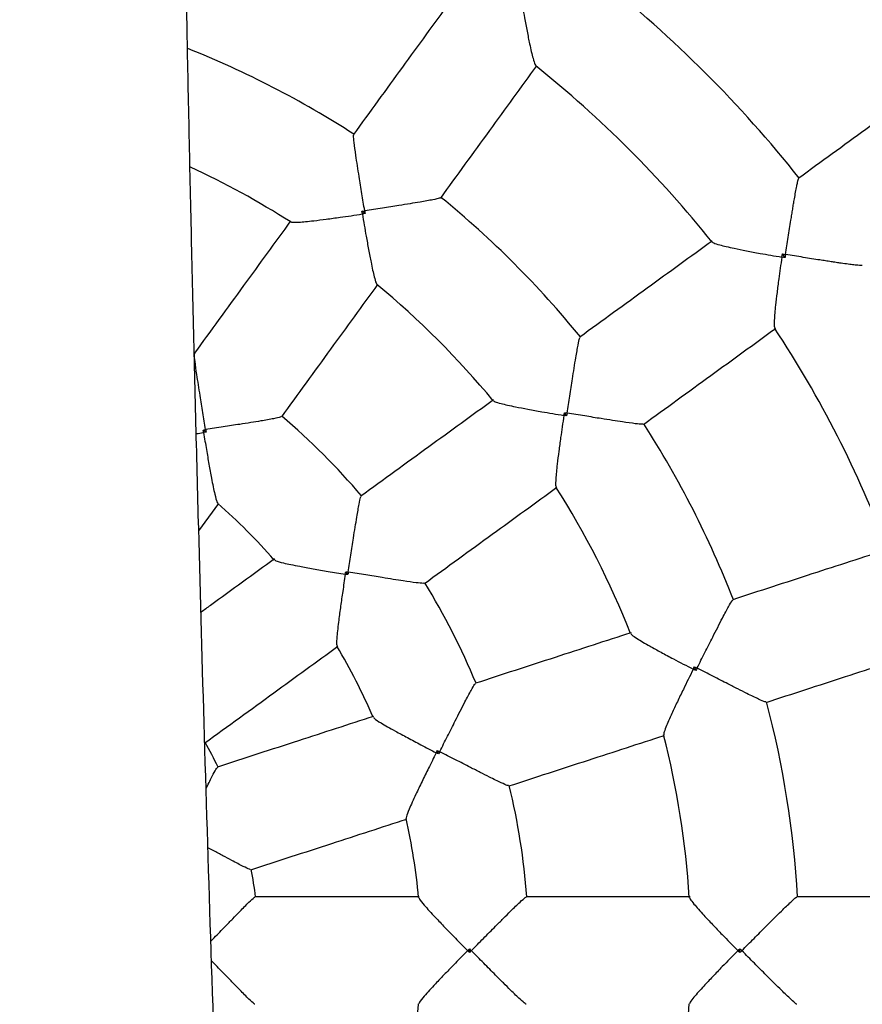
# Model space of a CAD drawing. Units: millimetres. Extents: x 1.2 to 59, y 0.8 to 40.2.
# Drawn here: x 31.9 to 32.1, y 32.7 to 32.9 of the extents above; entities that cross this region are included whole.
import ezdxf

# ---------------------------------------------------------------- set-up
doc = ezdxf.new("R2010")
doc.units = ezdxf.units.MM

msp = doc.modelspace()

# ---------------------------------------------------------------- linework, layer by layer
at = {"color": 7, "linetype": 'Continuous', "lineweight": 25}
for p, q in [((31.97126745202291, 32.8540691708438), (31.97067623941057, 32.85449871195576)), ((32.0490268893202, 32.84590376112863), (32.04853573926458, 32.84657977119488)), ((32.00858741079608, 32.81658754006651), (32.00815786969201, 32.81717875268453)), ((31.94180988569056, 32.81357590329211), (31.94126774151053, 32.81396979410071)), ((31.94045717886624, 32.79527109021289), (31.94416627023193, 32.80037621643869)), ((31.96805849255024, 32.78717904270501), (31.96766460174886, 32.78772118689024)), ((32.03249833988811, 32.76940788938408), (32.03227251676829, 32.77010290149794)), ((31.98486532262828, 32.75396287083558), (31.98465824198155, 32.75460019954729)), ((31.99058520629651, 32.71717881801712), (31.99058520630096, 32.71784894508042)), ((32.04065967096219, 32.71714849172533), (32.04065967096705, 32.71787927070682))]:
    msp.add_line(p, q, dxfattribs=at)
for radius, start, end in [(0.3800000000000032, 283.2881093037405, 80.23428087153972), (0.2600000000000003, 38.18032352138817, 51.82810550557666), (0.2300000000000021, 38.48421911347198, 51.51923585096203), (0.1799999999999989, 57.1705735225672, 68.20655578249418), (0.2100000000000003, 38.68885927154206, 51.31069604697353), (0.1599999999999974, 57.53717443792543, 65.12835533691063), (0.1799999999999973, 39.17045567130705, 50.82944922428475), (0.1599999999999992, 39.53713335546794, 50.46365851647521), (0.2099999999999969, 20.68909652527714, 33.31103580975939), (0.1300000000000025, 40.3937217254036, 49.60652150671743), (0.1800000000000027, 21.17034963279409, 32.82943035533339), (0.1600000000000004, 21.53575769842427, 32.46255089611751), (0.1099999999999974, 41.14164141364012, 48.85891289746709), (0.1299999999999978, 22.39377727073353, 31.6064701332714), (0.1099999999999986, 23.1429645127009, 30.86016033216766), (0.1799999999999981, 3.170349348472009, 14.82965333926433), (0.1599999999999979, 3.53739224851559, 14.46461680377162), (0.08000000000000017, 25.14847454941642, 28.85180187349395), (0.1300000000000008, 4.393817308155291, 13.60641853738488), (0.1099999999999992, 5.143268416569706, 12.85694557556558), (0.07999999999999945, 7.149020449656707, 10.850964043856), (0.1100000000000036, 347.1396564961088, 354.8568115040568), (0.159999999999999, 345.5368782424402, 356.4633530392941)]:
    msp.add_arc((31.87160257986312, 32.71751388233929), radius, start, end, dxfattribs=at)
for points, knots in [([(31.94810220572953, 29.56408751249726), (31.94743348496651, 29.57110422516822), (31.94592115249991, 29.58697273556585), (31.94367221672081, 29.6113454196728), (31.94137175436583, 29.63684777671515), (31.93922545790826, 29.66128884218874), (31.93722513839034, 29.68466821207386), (31.93536545698009, 29.70698583804137), (31.93358730443874, 29.72889506657361), (31.93189556987606, 29.7503217290952), (31.93029434214715, 29.77119161246964), (31.9288335605024, 29.7907764481549), (31.92750588230417, 29.80907620169016), (31.92636383317344, 29.82524691025587), (31.92538662034848, 29.83941922467374), (31.9245557430736, 29.85172392925334), (31.92380042811089, 29.86313619664321), (31.92311778354208, 29.87364925407954), (31.92250807538744, 29.88320959097907), (31.92198039863118, 29.89162262585981), (31.9215322806731, 29.89887274655063), (31.92115886109849, 29.90499104005522), (31.92084741671191, 29.91015016430772), (31.92059620423431, 29.91435012554016), (31.92038050707974, 29.91798319078274), (31.92016185248801, 29.92169101618406), (31.9198969837625, 29.92621871582235), (31.91957063814723, 29.93185586946027), (31.91919482997376, 29.93843297026598), (31.91878802132333, 29.94566023094507), (31.91836429671086, 29.95331149028355), (31.9179257759351, 29.96137017734071), (31.91738022678636, 29.97158727818162), (31.91672642544084, 29.98416241815295), (31.91596746700316, 29.99929538283301), (31.91519015946044, 30.01543433024885), (31.91439596945391, 30.03269230110899), (31.91359253031615, 30.05108156419277), (31.91278837557778, 30.07061438444207), (31.91200167250469, 30.09106531727654), (31.91125109154294, 30.11214634318347), (31.91032365355133, 30.14056519225062), (31.90931858462853, 30.1763274347433), (31.90831267845739, 30.22241809023339), (31.90758756612662, 30.27210038657534), (31.9072520847796, 30.3254690295183), (31.90738629582635, 30.37895615470034), (31.90800756545347, 30.43253259551149), (31.90913244875155, 30.48616977633034), (31.91081209138478, 30.54068358946357), (31.91281247697091, 30.5890674521046), (31.91488301708404, 30.63098716048702), (31.91680461161568, 30.66589599903936), (31.91886996764159, 30.70023670342453), (31.9210392367184, 30.73379408429149), (31.92348547546901, 30.76946049307625), (31.92621075869808, 30.80707093140225), (31.92920517181147, 30.84646089264658), (31.93221028491536, 30.88457646677268), (31.93519398666944, 30.92141798296094), (31.93812875636745, 30.95698571277165), (31.94099126610543, 30.99127987070826), (31.9435105759114, 31.02130420678641), (31.94568842237575, 31.04726764088426), (31.94753772413933, 31.06937863972243), (31.94932325301877, 31.09084286213308), (31.95104155485288, 31.11166032904828), (31.95268979129218, 31.13183105228477), (31.95427616675098, 31.1514853007501), (31.95579761659594, 31.17061304523761), (31.95730166399415, 31.18975737964494), (31.95881676032331, 31.20933119416943), (31.96038022919052, 31.22988780802378), (31.9619844085966, 31.25142731424321), (31.96362042172668, 31.27394982161967), (31.96527792287828, 31.29745545503276), (31.96694499706336, 31.32194435778456), (31.96860800739179, 31.34741669351551), (31.97025144967992, 31.37387264828462), (31.97185779581239, 31.40131243316529), (31.97340733675536, 31.42973628527094), (31.97484861732836, 31.4585569266775), (31.97616566055494, 31.48773797586598), (31.97734292458754, 31.51724310871813), (31.97837816684421, 31.54754837507512), (31.97923107346228, 31.57820832576508), (31.97994365302126, 31.61141452017085), (31.98046265674154, 31.64662128687654), (31.98075095298125, 31.68365193190498), (31.98080170417598, 31.71969171093194), (31.98064657034876, 31.7547402882994), (31.98031651407121, 31.78860339870789), (31.97984115722003, 31.82129252832131), (31.97924675920818, 31.85281921781315), (31.97855115020434, 31.88338882722894), (31.97779966761138, 31.91199275067997), (31.97701812376381, 31.93869591027483), (31.97622676749927, 31.96356313461024), (31.97540282672154, 31.98770135785215), (31.97454268848485, 32.01145473102104), (31.97363424630967, 32.03524709624946), (31.97266469421674, 32.05946332581158), (31.97163214702002, 32.08417780147754), (31.97033437456256, 32.114081365789), (31.96873445332035, 32.14940119702349), (31.96679901239136, 32.19036472450851), (31.96474172576746, 32.23250759715992), (31.96257730519423, 32.27582933989572), (31.9603241006454, 32.32032941989644), (31.95817611435404, 32.36262821679059), (31.95616305009213, 32.40257432512044), (31.95430369570985, 32.44001637481313), (31.95245318826629, 32.47817033519564), (31.95064930861549, 32.51664988955628), (31.94893485603637, 32.55490357827284), (31.9472462148378, 32.59479404005933), (31.94561327577915, 32.63602030376446), (31.9440577171665, 32.67844651518888), (31.94267119197562, 32.71953680936969), (31.94144495940655, 32.75929191218189), (31.94052057928767, 32.79234187343536), (31.93983490628163, 32.81899272854333), (31.93933867401531, 32.8395505479168), (31.93888437720557, 32.85968839205475), (31.93847045377385, 32.87940634395913), (31.93809532666873, 32.8987044439868), (31.93775854310274, 32.91751920412526), (31.93748009287515, 32.93451061153038), (31.93725653106139, 32.94935710694597), (31.93708275161106, 32.96179794394825), (31.93693918864854, 32.97284845794187), (31.93682202128264, 32.98250866147971), (31.93672790150049, 32.99077857353499), (31.93665605476297, 32.99746307104758), (31.93660268931892, 33.00266674425074), (31.9365648386344, 33.00649413974062), (31.93654095379301, 33.00897879552821), (31.93652430187535, 33.01073904833133), (31.93650816190605, 33.01246467932398), (31.93648389105628, 33.01511103434702), (31.93645149185091, 33.01874894757761), (31.93641278134382, 33.02327291223819), (31.93635949792479, 33.02982106520243), (31.9362955563506, 33.03834313187436), (31.93622541161843, 33.04889441888698), (31.93616021191403, 33.06028667653438), (31.93610235392879, 33.07251992281198), (31.93605439069539, 33.08559418268246), (31.93601930553327, 33.09939772355051), (31.93599997311325, 33.11355686077248), (31.93599638983607, 33.1326162799063), (31.93603280955659, 33.15594986679595), (31.93613634461902, 33.18319395802713), (31.93628151804686, 33.20788862986836), (31.9364521391267, 33.2301589125351), (31.93663544989367, 33.25012977480512), (31.93683657793451, 33.26913547356255), (31.93705343952501, 33.28739204022156), (31.93728587864855, 33.30514581098019), (31.93753470824715, 33.32261160988968), (31.93779875391786, 33.33981962177862), (31.9380313483573, 33.35401475190265), (31.93822397612588, 33.3652608003225), (31.93837120946056, 33.37362175415557), (31.93852117017458, 33.38191752194014), (31.93867368277149, 33.39014810489966), (31.93882857478527, 33.39831346923561), (31.93898200520526, 33.40622425600161), (31.93912305883408, 33.41335077420125), (31.93924450734427, 33.41938571859448), (31.93934287348512, 33.42421119110993), (31.93942191932533, 33.42804954951887), (31.93948337527137, 33.43101086077574), (31.93953764895612, 33.43361116815898), (31.93960039352827, 33.4366007375144), (31.939682792778, 33.440497709169), (31.9397877583656, 33.4454146521667), (31.93991329076735, 33.45122970311182), (31.94005928614386, 33.45790788191728), (31.94022178990746, 33.46523930046131), (31.94047947046228, 33.47670125150615), (31.94084072178481, 33.49239443035998), (31.94130189954, 33.51181695855779), (31.94178176923042, 33.53148188632952), (31.94227755236736, 33.55131534894472), (31.94280664452976, 33.57202167262684), (31.94337393328275, 33.59375674563489), (31.94398124689507, 33.61653268735925), (31.94463042483381, 33.64036160930042), (31.94531425649206, 33.66492965170115), (31.94602312739257, 33.68986254279982), (31.94674642220579, 33.71478551415469), (31.9474778777854, 33.73949382072695), (31.94840750281224, 33.77029532083625), (31.94954563011865, 33.80703291559315), (31.95090671302919, 33.8495480635211), (31.95228989986765, 33.89137533987665), (31.95369501421015, 33.93251418008141), (31.95512216280761, 33.97296413038787), (31.95657762035996, 34.01289107722803), (31.95823518338291, 34.05687806806), (31.96014162534603, 34.105507718727), (31.96234753171676, 34.15919239060463), (31.96417586030623, 34.20155297400672), (31.9655484206852, 34.23228326412255), (31.96640244667698, 34.25107377751601), (31.96727718489555, 34.26998388348532), (31.96817326183215, 34.28901352804596), (31.9690913142181, 34.30816265905047), (31.97002589477756, 34.32730642584351), (31.97091778773938, 34.34524826916388), (31.97174357543897, 34.36159067112917), (31.97248516544757, 34.37605986442664), (31.97318074834292, 34.38945376955797), (31.97382831099348, 34.40177245485037), (31.97442596501903, 34.41301599809545), (31.97497195613509, 34.42318447300749), (31.97546467322933, 34.4322779505403), (31.97581991962844, 34.43878176596618), (31.97605231880812, 34.44301572239831), (31.97617794953542, 34.44529949664082), (31.97629744769296, 34.44746725882432), (31.97641158734739, 34.44953372206561), (31.97653268641859, 34.45172204411035), (31.9766892573362, 34.45454538362955), (31.97690243774855, 34.45837786066934), (31.97718213590701, 34.46338512332245), (31.97752226682782, 34.46944286373497), (31.97792717896141, 34.47661017751895), (31.97839897233932, 34.48490143354079), (31.97893998457223, 34.49433098548106), (31.97954937594479, 34.50485402974323), (31.9802289079501, 34.51647046856225), (31.98098123488869, 34.52918012796901), (31.98167952412645, 34.54086113650762), (31.98213223014898, 34.54830513634871), (31.98230515426339, 34.55114858665897)], [0, 0, 0, 0, 0.004235547155800151, 0.009578819489011138, 0.01470730469726207, 0.0196211260916613, 0.02432041037099364, 0.0288052856145747, 0.03307587944072852, 0.03752618716920878, 0.04171752859226744, 0.0456500595127788, 0.04932392804730609, 0.05273927370648399, 0.05538800663161828, 0.05785737050496059, 0.06014743081100358, 0.06225824837679615, 0.06418578733349997, 0.06590201784864097, 0.06732181035123776, 0.06854911079459672, 0.06958395385160909, 0.07042636856667189, 0.0710763784485092, 0.07177002900019781, 0.07265737711533025, 0.07380070209415623, 0.07516179511664375, 0.0766145125103878, 0.07814887817047278, 0.0797648746520221, 0.08146248361718057, 0.08429499885633662, 0.08732892163568072, 0.09056417066738898, 0.0940006621600991, 0.09770631142297999, 0.1016204094282068, 0.1057428679948262, 0.109998734905482, 0.1142897997978596, 0.1228199237490626, 0.1314843807924412, 0.1419746764023961, 0.1526562335995359, 0.1635298073668299, 0.174089164787792, 0.1848254806607722, 0.1957401145972045, 0.2068346864735311, 0.2139011671723841, 0.2209423107371553, 0.2278290649650586, 0.2345606311373695, 0.2411367945021929, 0.2492988498483244, 0.2572071616577598, 0.2648612123499245, 0.2722605172952133, 0.2794046435981844, 0.2862932221151737, 0.2929259540899073, 0.2974969995028456, 0.3019379045616423, 0.3062486281328489, 0.3104291465104461, 0.3144794525355077, 0.3183995546191078, 0.3222679348698065, 0.3260001188288075, 0.3299292422285602, 0.3340552370861063, 0.3383780187216066, 0.3428974871237278, 0.3476135290168366, 0.3525260208621222, 0.3576348330477375, 0.3629398355510593, 0.3684409053885533, 0.3741379362049604, 0.3800308503932157, 0.3857664096038963, 0.3916760968096595, 0.3977599999174765, 0.4039727970748194, 0.4100924598084289, 0.4177039246744972, 0.4251173945859709, 0.4323331993053378, 0.4393515345658006, 0.4461724915413666, 0.4526795346134113, 0.4589961525534734, 0.4651222622144307, 0.4710577547031124, 0.4761961248969645, 0.4811823442815348, 0.4860163194345587, 0.4907185755664226, 0.4954760009490225, 0.5003333549220775, 0.5052906008694784, 0.5103476928303768, 0.5183272556201288, 0.5265430290521793, 0.5349947178078703, 0.5436819825196433, 0.552604449810993, 0.5617617275982812, 0.5691212079990587, 0.5766252320448852, 0.584273647752094, 0.5920579165714089, 0.5997544561075637, 0.607264132513103, 0.6160297176766433, 0.6245275964565835, 0.6327583501933742, 0.6407224455271953, 0.6484202579228983, 0.6526239217919628, 0.6567438559196144, 0.6607801014017836, 0.6647326954061303, 0.6686016718208627, 0.6723870618567829, 0.6760506104839255, 0.6788245568496001, 0.6813197458748472, 0.6835361642547475, 0.6854738002727395, 0.6871326438776364, 0.6885126867670752, 0.6894964954569118, 0.6902643930628068, 0.690816378999511, 0.690992183305844, 0.6913243533420054, 0.6918555769119167, 0.6925858566422337, 0.6935151960767787, 0.6945800440230565, 0.69652941281132, 0.6986476738120767, 0.7009348342970518, 0.7033909014356111, 0.7060158821189026, 0.7088097827604085, 0.7117053010147544, 0.7145445994447819, 0.7202900407892959, 0.7257598448183038, 0.7309539677353866, 0.7351631503457118, 0.7391720453170687, 0.7429806405516486, 0.7466078315262396, 0.7501648118240302, 0.7536697458344317, 0.7571226318827248, 0.7605234695327485, 0.7622139383693788, 0.7638912463766816, 0.7655553938516559, 0.7672063811685728, 0.7688442087783677, 0.7704688605324378, 0.7719664020598254, 0.7731321409347085, 0.7740998751070709, 0.7748696068390544, 0.7754413382890023, 0.7758813387443921, 0.7764336558893125, 0.7772392102074007, 0.7782247108273523, 0.7793901589580386, 0.7807355555065414, 0.7822398381449774, 0.7837978679828076, 0.7876260521831095, 0.7916729036690955, 0.7954709891954699, 0.79944348300697, 0.8035904339676039, 0.8079118956101004, 0.812501497459893, 0.8172729255774862, 0.82222624419424, 0.8272593105876977, 0.832249517963827, 0.837196656553446, 0.842100763936501, 0.8507511702873022, 0.8592646608303519, 0.8676414069286825, 0.8758815649882865, 0.8839852780290679, 0.8919526770050829, 0.8998839779693817, 0.9104350122983452, 0.921201783085286, 0.9321845081013723, 0.9359314109831489, 0.9397028256012884, 0.943498756331404, 0.9473192067965799, 0.9511641798399547, 0.9550336774961702, 0.9588525301980703, 0.9619748892626083, 0.9648814741763092, 0.9675722534049755, 0.9700471990265825, 0.9723062864587084, 0.9743494942000537, 0.9761768035890078, 0.9777881985822192, 0.9782704733775276, 0.9787294417182422, 0.9791651032011881, 0.9795774574482962, 0.979975372668249, 0.9804845351970106, 0.9812797746407346, 0.9822861710681601, 0.9835037317470664, 0.9849324652154359, 0.9866080477813621, 0.9885035317369965, 0.9906189291784302, 0.9929542527579146, 0.9955095153974969, 0.9982847299692668, 0.9999999999999999, 0.9999999999999999, 0.9999999999999999, 0.9999999999999999]), ([(32.0000860732391, 32.89435623723015), (32.00008716047911, 32.89434969361914), (32.00031374811231, 32.89298596407356), (32.00070177928087, 32.89074970912292), (32.00125277376592, 32.88780090800929), (32.00167568673011, 32.88570406492911), (32.00204693517597, 32.88402959576365), (32.00238257154815, 32.88269645487887), (32.00269143527449, 32.88167970741551), (32.0028433580377, 32.88153005718401), (32.00290654945996, 32.88146781100859)], [0, 0, 0, 0, 0.001125725429441979, 0.2346082347646392, 0.3876563874827068, 0.5445848958507222, 0.6528003987763188, 0.7637120066213788, 0.901717332896949, 1, 1, 1, 1]), ([(31.98689082938876, 32.89320755842355), (31.98398402809395, 32.88920668973088), (31.97806806781605, 32.88106406907591), (31.97211437183983, 32.87286950968875), (31.96908601855687, 32.86870133903952)], [0, 0, 0, 0, 0.4913490216732772, 1, 1, 1, 1]), ([(31.98526635836625, 32.85694563388616), (31.98829471164922, 32.8611138045354), (31.99424840762544, 32.86930836392256), (32.00016436790334, 32.87745098457753), (32.00307116919815, 32.8814518532702)], [0, 0, 0, 0, 0.5086509783268877, 0.9999999999999999, 0.9999999999999999, 0.9999999999999999, 0.9999999999999999]), ([(32.07599377770723, 32.87837345756352), (32.07199213515209, 32.87546609410595), (32.06388111782984, 32.86957309515829), (32.05571836314078, 32.86364250681387), (32.05158277609706, 32.86063782699033)], [0, 0, 0, 0, 0.4933588964436111, 0.9999999999999999, 0.9999999999999999, 0.9999999999999999, 0.9999999999999999]), ([(31.97118662657498, 32.85457956188579), (31.97118555747929, 32.85458613673871), (31.97101391047081, 32.85564175210177), (31.97066453624818, 32.85778742329447), (31.97021107085372, 32.86059232296174), (31.96983651591198, 32.86296058062868), (31.96949585198102, 32.86518857647425), (31.96921967031268, 32.86718176856202), (31.96908084337744, 32.86852065575169), (31.96913434255904, 32.86861447629741), (31.96915538385181, 32.8686513760314)], [0, 0, 0, 0, 0.001068579601954278, 0.1715641487798699, 0.34705822947051, 0.4637487938206831, 0.5831299531518701, 0.7617337417750194, 0.9062895927361793, 1, 1, 1, 1]), ([(32.04911911064649, 32.84648718957538), (32.04912012436613, 32.8464937732131), (32.04920208601839, 32.84702607603337), (32.04936617131596, 32.84808967617106), (32.04961339076707, 32.84968290223669), (32.04986321872897, 32.85127878562561), (32.05008540581088, 32.85268036792222), (32.05027787328675, 32.85387667206261), (32.05044139545459, 32.85487795760437), (32.05060357401808, 32.85585217201309), (32.05078800452622, 32.85693286534715), (32.05099124632916, 32.8580767592669), (32.05118741463068, 32.85910187476419), (32.05135169784899, 32.85987310433328), (32.05147785707398, 32.86036551820553), (32.05156107174146, 32.86062153154592), (32.05158858404361, 32.86062086386586), (32.05159518807781, 32.8606207035964)], [0, 0, 0, 0, 0.001064704381878087, 0.08608388998508516, 0.1716587596880305, 0.2591145786642728, 0.3472968001730607, 0.4056035260688019, 0.4641947813664646, 0.5237973237260495, 0.5838143465157509, 0.6719833238212339, 0.7623291809423245, 0.833395908307332, 0.906377153081859, 0.9775268358172226, 0.9999999999999999, 0.9999999999999999, 0.9999999999999999, 0.9999999999999999]), ([(31.98519740566753, 32.85699616478424), (31.98516881403948, 32.85696475063799), (31.98509611752228, 32.85688487764095), (31.98377986061069, 32.85660317229666), (31.98181159502846, 32.85625216909594), (31.97959087771584, 32.85588800368179), (31.97725346301925, 32.85551717704243), (31.97443149828931, 32.85507932366893), (31.97228211998029, 32.85474845479102), (31.97119320999777, 32.85458057685621), (31.97118662657498, 32.85457956188579)], [0, 0, 0, 0, 0.09371000477255705, 0.2382652348704763, 0.4168682563958201, 0.5334075262663929, 0.6529407121970082, 0.8232557688976108, 0.9989314249875596, 1, 1, 1, 1]), ([(31.95751005761647, 32.85255030974213), (31.95759365382673, 32.85251272581004), (31.95779022247523, 32.85242435071845), (31.95885450829938, 32.85246446248541), (31.96022492508153, 32.85257667437767), (31.96191871754799, 32.8527594355924), (31.96406404253552, 32.85302714959288), (31.96706605098611, 32.85343802604331), (31.96936280046203, 32.85377625866376), (31.97075125107086, 32.8539883481668), (31.9707578128992, 32.85398935050344)], [0, 0, 0, 0, 0.1007219901896456, 0.236838313882037, 0.3441865429835488, 0.4545638129747239, 0.6069200861293943, 0.763557203186502, 0.9988825695100424, 1, 1, 1, 1]), ([(31.97067623941057, 32.85449871195576), (31.9708397407998, 32.85452461318818), (31.97100981502773, 32.85455155566328), (31.97118004761614, 32.85457851980575), (31.97118662657498, 32.85457956188579)], [0, 0, 0, 0, 0.9613531175313381, 1, 1, 1, 1]), ([(31.9707578128992, 32.85398935050344), (31.97075675893624, 32.85399590444023), (31.97072948735849, 32.85416548933518), (31.97070233877982, 32.8543353835918), (31.97067623941057, 32.85449871195576)], [0, 0, 0, 0, 0.03864693720239799, 1, 1, 1, 1]), ([(31.97126745202291, 32.8540691708438), (31.97110405236909, 32.85404352158103), (31.97093408395671, 32.85401684120339), (31.97076437175596, 32.85399037340287), (31.9707578128992, 32.85398935050344)], [0, 0, 0, 0, 0.9613530627969525, 1, 1, 1, 1]), ([(31.9707578128992, 32.85398935050344), (31.97075888733666, 32.85398280009555), (31.97098623302146, 32.85259676599691), (31.97137029316276, 32.85033146967996), (31.97190711122114, 32.84734803863327), (31.97231292290493, 32.84523550112145), (31.97266641876555, 32.84354784989013), (31.97298351141688, 32.8422056276852), (31.97327690267214, 32.84117201455555), (31.97342191620556, 32.8410122484282), (31.97348372089179, 32.84094415619474)], [0, 0, 0, 0, 0.001117010772398226, 0.2363539866366563, 0.3888579576443835, 0.5452287487913918, 0.6527147484868591, 0.7628702274643645, 0.8989354245650255, 1, 1, 1, 1]), ([(31.97118662657498, 32.85457956188579), (31.97118766850797, 32.85457298290366), (31.97121462884514, 32.85440274971255), (31.97124156085309, 32.85423267382679), (31.97126745202291, 32.8540691708438)], [0, 0, 0, 0, 0.03864688246930207, 1, 1, 1, 1]), ([(31.95745637915605, 32.85269451385027), (31.95456128994947, 32.84870976546387), (31.94863446307787, 32.84055218822601), (31.9426793105323, 32.83235562404316), (31.93963308349303, 32.82816285227924)], [0, 0, 0, 0, 0.4884720389677696, 1, 1, 1, 1]), ([(32.03554055254099, 32.84898246949592), (32.03153968380968, 32.84607566825427), (32.02339706307611, 32.84015970808456), (32.01520250360984, 32.83420601221723), (32.01103433292036, 32.83117765898966)], [0, 0, 0, 0, 0.4913490216734316, 1, 1, 1, 1]), ([(32.03555752765937, 32.84881712575688), (32.03561959820171, 32.84875415859531), (32.03576914338513, 32.84860245320706), (32.03677701511577, 32.84829638915874), (32.0381059477285, 32.84796108987808), (32.03976028517217, 32.84759390490034), (32.04186759018221, 32.84716830984416), (32.0448149859809, 32.8466171439928), (32.04707466314484, 32.84622504828457), (32.04843839284948, 32.8459984606056), (32.04844493646125, 32.84599737336537)], [0, 0, 0, 0, 0.09796071147617168, 0.2360145732841013, 0.34409081082152, 0.4552209860339438, 0.6081163021618512, 0.7653092551171082, 0.9988738786606415, 1, 1, 1, 1]), ([(32.04844493646125, 32.84599737336537), (32.0484459518438, 32.84600392861902), (32.04847598658019, 32.84619783121895), (32.04850637661951, 32.84639208476597), (32.04853573926458, 32.84657977119488)], [0, 0, 0, 0, 0.03380694047409188, 1, 1, 1, 1]), ([(32.04853573926458, 32.84657977119488), (32.04872355043691, 32.84654995275631), (32.04891793309211, 32.84651909097536), (32.0491125318576, 32.84648823279602), (32.04911911064649, 32.84648718957538)], [0, 0, 0, 0, 0.9661930595072796, 1, 1, 1, 1]), ([(32.04911911064649, 32.84648718957538), (32.04911806985061, 32.84648061040246), (32.04908728339496, 32.84628600027704), (32.04905656714638, 32.84609159457178), (32.0490268893202, 32.84590376112863)], [0, 0, 0, 0, 0.03380694049292327, 1, 1, 1, 1]), ([(32.06332916827697, 32.84447401060898), (32.06332761937028, 32.84446837750016), (32.0633203411326, 32.84444190779396), (32.06305598520125, 32.84444151715842), (32.06254578288051, 32.84447348291186), (32.06177132686853, 32.8445542879996), (32.06073062760134, 32.84468489036479), (32.0595900388015, 32.84484353496349), (32.05850921538357, 32.84500141805053), (32.05754366138191, 32.84514641771457), (32.05653161093742, 32.84530162506641), (32.05533740084439, 32.84548775116862), (32.05395734115018, 32.8457060657611), (32.05238299277908, 32.84595818192867), (32.05077137888192, 32.84621853996364), (32.04967691576754, 32.84639637929446), (32.0491256853141, 32.84648611922412), (32.04911911064649, 32.84648718957538)], [0, 0, 0, 0, 0.01992303582272986, 0.09361738268464131, 0.1646207494504681, 0.2376665157199626, 0.325720476432662, 0.4161831691463795, 0.4743647029259735, 0.5329564702459137, 0.5926682944605176, 0.652701731876596, 0.7375780884020436, 0.823152352363575, 0.9107333192848819, 0.9989352933038358, 1, 1, 1, 1]), ([(32.04844493646125, 32.84599737336537), (32.04844394840094, 32.84599081404583), (32.04823803044093, 32.84462381074512), (32.04791602932514, 32.84237709813726), (32.04752882624939, 32.83940235346795), (32.04728308118307, 32.83727745441914), (32.04711871744997, 32.83557020535517), (32.04702597306976, 32.83419864161311), (32.04700549963224, 32.83313666350428), (32.04710363686711, 32.83294747302132), (32.04714440550639, 32.8328688786064)], [0, 0, 0, 0, 0.001125961916946463, 0.2346575202649286, 0.3877378246791796, 0.5446992999117303, 0.6529375362846295, 0.7638724439631029, 0.9019067618042353, 0.9999999999999999, 0.9999999999999999, 0.9999999999999999, 0.9999999999999999]), ([(32.0490268893202, 32.84590376112863), (32.04883931536303, 32.84593383389231), (32.04864517822313, 32.84596495889718), (32.0484514846484, 32.84599631336669), (32.04844493646125, 32.84599737336537)], [0, 0, 0, 0, 0.9661930595258343, 1, 1, 1, 1]), ([(31.95581342330242, 32.81640714712588), (31.95885965034169, 32.82059991888981), (31.96481480288726, 32.82879648307266), (31.97074162975887, 32.83695406031051), (31.97363671896544, 32.84093880869693)], [0, 0, 0, 0, 0.5115279610323438, 0.9999999999999999, 0.9999999999999999, 0.9999999999999999, 0.9999999999999999]), ([(32.02279003785871, 32.81499731902405), (32.02695820854819, 32.81802567225163), (32.03515276801446, 32.82397936811896), (32.04329538874803, 32.82989532828866), (32.04729625747933, 32.83280212953031)], [0, 0, 0, 0, 0.5086509783267205, 1, 1, 1, 1]), ([(32.00866826073291, 32.81709792722982), (32.00866927570377, 32.81710451065528), (32.00883223278475, 32.81816150236767), (32.0091630070163, 32.8203101195096), (32.0095984974628, 32.82311786612898), (32.00997410641087, 32.82548595685771), (32.01033860433915, 32.82771017776891), (32.01069187019196, 32.82969116092124), (32.01097357682572, 32.83100741818979), (32.01105344971404, 32.83108011467484), (32.01108486381753, 32.83110870629025)], [0, 0, 0, 0, 0.001068579601958541, 0.1715641487843791, 0.3470582294797368, 0.463748793827596, 0.5831299531564068, 0.761733741779733, 0.9062895927402657, 1, 1, 1, 1]), ([(31.9417359121711, 32.81404413160169), (31.94173485174902, 32.81405070562683), (31.94156590374395, 32.81509808897363), (31.9412201948554, 32.81722792058533), (31.94076629104624, 32.82001591955517), (31.94038826462489, 32.82237315981995), (31.94004131466037, 32.82460125531571), (31.9397578874905, 32.82660748959055), (31.93961671368366, 32.82796742872911), (31.9396775260387, 32.82807181901973), (31.93970176147363, 32.8281134214884)], [0, 0, 0, 0, 0.001068874961901014, 0.170294729892815, 0.3444770738129244, 0.4604230928846616, 0.5790598827670307, 0.7579497439812324, 0.9035361609657042, 1, 1, 1, 1]), ([(31.99502750757658, 32.81954801980153), (31.99104275915172, 32.81665293064792), (31.98288518183511, 32.81072610388471), (31.97468861757312, 32.80477095144806), (31.9704958457687, 32.80172472446448)], [0, 0, 0, 0, 0.4884720389658349, 1, 1, 1, 1]), ([(31.99503265803488, 32.81939514864429), (31.99510077131668, 32.81933330667543), (31.99526052732519, 32.81918825969132), (31.99628604161216, 32.81889718998886), (31.99762415550192, 32.81858041816953), (31.9992914982686, 32.81823082638284), (32.00141456123046, 32.81782249468747), (32.00439660549161, 32.81728559011367), (32.00668546467709, 32.81689753372837), (32.00807149893622, 32.81667018799957), (32.00807804934487, 32.8166691135619)], [0, 0, 0, 0, 0.1011230760024547, 0.2371786906296737, 0.3444790414861423, 0.4548070822536744, 0.6070954031842325, 0.7636626587236095, 0.9988830678936843, 1, 1, 1, 1]), ([(31.95574518916422, 32.81645718881334), (31.95571311197462, 32.81642128361497), (31.95563262282934, 32.81633118910346), (31.95429562020728, 32.81604521081295), (31.95231277343508, 32.8156970431038), (31.95008999714091, 32.81533881243654), (31.9477618410666, 32.81497462685274), (31.94495572369544, 32.81454247194649), (31.94282249762574, 32.81421305942573), (31.94174249212628, 32.81404515456542), (31.9417359121711, 32.81404413160169)], [0, 0, 0, 0, 0.09646341689300587, 0.2420491967906628, 0.420938275180534, 0.5367356217395813, 0.655521783231658, 0.8245602356202282, 0.9989311297154786, 1, 1, 1, 1]), ([(32.00807804934487, 32.8166691135619), (32.00807704700826, 32.81666255173435), (32.00786495751229, 32.81527410129267), (32.00753020536511, 32.81300099541625), (32.00711881874254, 32.80999769778969), (32.00685195871738, 32.80786315307532), (32.00666664002298, 32.8061488636445), (32.00655344480545, 32.80477435309566), (32.00651307038869, 32.80370072401027), (32.00660160377805, 32.80350397707449), (32.00663933097132, 32.80342013628034)], [0, 0, 0, 0, 0.001117040424248203, 0.2363602608108442, 0.3888682801351287, 0.545243222246111, 0.6527320752237348, 0.7628904783464815, 0.8989592873844378, 1, 1, 1, 1]), ([(32.00807804934487, 32.8166691135619), (32.00807907224438, 32.81667567241865), (32.00810554004711, 32.81684538461905), (32.00813222042704, 32.81701535303107), (32.00815786969201, 32.81717875268453)], [0, 0, 0, 0, 0.03864693720715607, 1, 1, 1, 1]), ([(32.00858741079608, 32.81658754006651), (32.00842408243248, 32.81661363943788), (32.00825418817621, 32.81664078801874), (32.00808460328164, 32.81666805959885), (32.00807804934487, 32.8166691135619)], [0, 0, 0, 0, 0.9613530627926014, 1, 1, 1, 1]), ([(32.00815786969201, 32.81717875268453), (32.00832137267464, 32.81715286151252), (32.00849144856003, 32.81712592950227), (32.00866168175079, 32.81709896916289), (32.00866826073291, 32.81709792722982)], [0, 0, 0, 0, 0.9613531175295559, 1, 1, 1, 1]), ([(32.00866826073291, 32.81709792722982), (32.00866721865277, 32.81709134827101), (32.00864025450806, 32.81692111568295), (32.00861331203069, 32.8167510414554), (32.00858741079608, 32.81658754006651)], [0, 0, 0, 0, 0.03864688247120656, 1, 1, 1, 1]), ([(32.02274007485151, 32.81506668431965), (32.02270317509228, 32.81504564299013), (32.02260935448241, 32.81499214371507), (32.02127046803069, 32.81513097176635), (32.01929007026878, 32.81540537539942), (32.01706550929597, 32.8157452728986), (32.01472790408396, 32.81611489667094), (32.0119087520054, 32.8165705084261), (32.00976232765246, 32.81692002784823), (32.00867483558316, 32.81709685813453), (32.00866826073291, 32.81709792722982)], [0, 0, 0, 0, 0.09371000477594739, 0.2382652348747193, 0.4168682564010207, 0.5334075262738904, 0.6529407122069204, 0.8232557689028157, 0.9989314249875433, 0.9999999999999999, 0.9999999999999999, 0.9999999999999999, 0.9999999999999999]), ([(31.94126774151053, 32.81396979410071), (31.94141717398583, 32.81399353206515), (31.94157317637099, 32.81401831368683), (31.94172933565364, 32.81404308824204), (31.9417359121711, 32.81404413160169)], [0, 0, 0, 0, 0.957885837136244, 1, 1, 1, 1]), ([(31.94134239820467, 32.81350250610041), (31.94134134847626, 32.81350905864129), (31.9413164226788, 32.81366464870219), (31.94129155852857, 32.81382050324103), (31.94126774151053, 32.81396979410071)], [0, 0, 0, 0, 0.04211413536986271, 1, 1, 1, 1]), ([(31.9417359121711, 32.81404413160169), (31.94173695213268, 32.81403755454602), (31.94176164600063, 32.81388138248376), (31.94178628466393, 32.81372535745623), (31.94180988569056, 32.81357590329211)], [0, 0, 0, 0, 0.04211416286436376, 1, 1, 1, 1]), ([(31.93998697802805, 32.81329931660269), (31.94042988845579, 32.81336501641077), (31.94087925531882, 32.81343167394422), (31.94133583809228, 32.8135015028098), (31.94134239820467, 32.81350250610041)], [0, 0, 0, 0, 0.9856321508969573, 1, 1, 1, 1]), ([(31.94180988569056, 32.81357590329211), (31.94166054178199, 32.81355242121152), (31.94150463186195, 32.81352790672449), (31.94134895442531, 32.81350353259576), (31.94134239820467, 32.81350250610041)], [0, 0, 0, 0, 0.9578858646301125, 1, 1, 1, 1]), ([(31.94134239820467, 32.81350250610041), (31.94134347123191, 32.81349595748325), (31.94151851185168, 32.81242769569143), (31.94185316439649, 32.81042297195345), (31.94234500768905, 32.80757963633484), (31.94276364099021, 32.80527700937854), (31.94312766554674, 32.80341568392057), (31.94347299602325, 32.80183246974538), (31.94378795828286, 32.80062853935821), (31.94394798715325, 32.80045412532194), (31.94400683848969, 32.80038998377608)], [0, 0, 0, 0, 0.001116117720682564, 0.1820698762936643, 0.3438692017224159, 0.5098377905758948, 0.6235731698759738, 0.7400854634883816, 0.9044152608299365, 1, 1, 1, 1]), ([(31.98225155070705, 32.78554438449888), (31.98644432251146, 32.78859061148246), (31.99464088677345, 32.79454576391912), (32.00279846409006, 32.80047259068231), (32.00678321251493, 32.80336767983593)], [0, 0, 0, 0, 0.5115279610341772, 1, 1, 1, 1]), ([(31.96813283005751, 32.78764721336461), (31.96813385302166, 32.78765379332251), (31.96829683317547, 32.78870212188434), (31.96862619864573, 32.7908345420397), (31.96905604953307, 32.79362635061845), (31.96942495234319, 32.79598503592123), (31.96978350269182, 32.79821129409631), (31.97013390792062, 32.80020692008846), (31.97041988795678, 32.80154392417315), (31.97050998231714, 32.80162441318799), (31.97054588745526, 32.80165649032561)], [0, 0, 0, 0, 0.001068874962306678, 0.1702947299316929, 0.3444770738922279, 0.4604230929465824, 0.5790598828105467, 0.7579497440168304, 0.9035361609973254, 1, 1, 1, 1]), ([(32.0681428847045, 32.79188831926188), (32.0634395814438, 32.79036012342967), (32.05386735670493, 32.78724991914556), (32.04423407432401, 32.78411987603139), (32.03933409581646, 32.78252777653916)], [0, 0, 0, 0, 0.4913490216738174, 0.9999999999999999, 0.9999999999999999, 0.9999999999999999, 0.9999999999999999]), ([(31.95446491492675, 32.79007757160703), (31.95052209732898, 32.7872129469821), (31.94600253031759, 32.78392928938604), (31.94145824999932, 32.78062767652177), (31.94087834687978, 32.78020635224919)], [0, 0, 0, 0, 0.8723883477855069, 1, 1, 1, 1]), ([(31.95447852875133, 32.78991824046663), (31.95454268475388, 32.78985935934749), (31.9547170779343, 32.78969930471148), (31.95591192622458, 32.78938674659648), (31.9574908407915, 32.78904169996873), (31.95932985234862, 32.78868174488395), (31.96164403661852, 32.7882605741829), (31.96448634145996, 32.78776869704686), (31.96651639401073, 32.78742981308519), (31.96758465593303, 32.78725477243282), (31.96759120455099, 32.78725369940538)], [0, 0, 0, 0, 0.09563145737560462, 0.259951888187854, 0.3734881337541611, 0.4901888217972642, 0.6517847308207801, 0.8179405013978105, 0.9988839458964879, 1, 1, 1, 1]), ([(31.96759120455099, 32.78725369940538), (31.96759020142655, 32.7872471397167), (31.9674265639, 32.78617707185191), (31.9671253437782, 32.78416705337985), (31.96671447511278, 32.78131089081413), (31.96640106951476, 32.77899160341622), (31.96617209267875, 32.77710887250127), (31.96601129549582, 32.77549649443421), (31.96593879233822, 32.77425471094937), (31.96603696922558, 32.77403946678285), (31.96607301446285, 32.77396044077923)], [0, 0, 0, 0, 0.001116396785795093, 0.1821153996213491, 0.3439551800885156, 0.5099652664302009, 0.6237290832425997, 0.740270508685317, 0.9046413937705247, 1, 1, 1, 1]), ([(31.96759120455099, 32.78725369940538), (31.96759223104644, 32.787260255626), (31.96761660517731, 32.78741593306228), (31.96764111966634, 32.787571842982), (31.96766460174886, 32.78772118689024)], [0, 0, 0, 0, 0.04211413536429646, 1, 1, 1, 1]), ([(31.96805849255024, 32.78717904270501), (31.96790920169089, 32.78720285972506), (31.96775334715242, 32.7872277238774), (31.96759775709187, 32.78725264967689), (31.96759120455099, 32.78725369940538)], [0, 0, 0, 0, 0.9578858646348792, 0.9999999999999999, 0.9999999999999999, 0.9999999999999999, 0.9999999999999999]), ([(31.96766460174886, 32.78772118689024), (31.96781405591266, 32.78769758586154), (31.96797008093987, 32.78767294719605), (31.96812625300185, 32.78764825332627), (31.96813283005751, 32.78764721336461)], [0, 0, 0, 0, 0.9578858371239423, 1, 1, 1, 1]), ([(31.96813283005751, 32.78764721336461), (31.96813178669775, 32.78764063684716), (31.96810701214012, 32.78748447756489), (31.96808223051652, 32.78732847518002), (31.96805849255024, 32.78717904270501)], [0, 0, 0, 0, 0.0421141628766594, 1, 1, 1, 1]), ([(31.98220211991711, 32.78561306248014), (31.98216051738048, 32.78558882700398), (31.98205612691928, 32.78552801454548), (31.98069618971164, 32.78566918956049), (31.97870280062928, 32.78595079574173), (31.97647811538655, 32.78629697378086), (31.97415136784671, 32.78667005250086), (31.97134904842488, 32.78712618671668), (31.96921843580336, 32.78747209990173), (31.96813940407993, 32.78764615294297), (31.96813283005751, 32.78764721336461)], [0, 0, 0, 0, 0.09646341687287506, 0.2420491967687576, 0.4209382751561382, 0.5367356217037408, 0.6555217831838082, 0.8245602355948429, 0.9989311297150751, 1, 1, 1, 1]), ([(32.03273295105455, 32.76986831241713), (32.03273595073956, 32.76987425998355), (32.03321756053592, 32.77082916233173), (32.03419610473478, 32.77277040380731), (32.03547792218338, 32.77530615557689), (32.03656692780036, 32.77744227414744), (32.03760090799097, 32.77944499788437), (32.03854904124185, 32.78121985966791), (32.03922370603649, 32.78238464258293), (32.03932213411669, 32.78242909896883), (32.03936084599956, 32.78244658371911)], [0, 0, 0, 0, 0.001068579601947088, 0.1715641487987702, 0.3470582295093149, 0.4637487938512177, 0.5831299531736954, 0.76173374179271, 0.9062895927512248, 1, 1, 1, 1]), ([(32.0205169441205, 32.77641371346436), (32.01583259141655, 32.77489167504115), (32.00624278415986, 32.77177575785081), (31.99660714500024, 32.76864494897284), (31.99167824614766, 32.76704345269111)], [0, 0, 0, 0, 0.4884720389649537, 1, 1, 1, 1]), ([(32.02047512660248, 32.77626609072974), (32.02052072844204, 32.77618639416651), (32.02062782617057, 32.77599922362743), (32.02151279997541, 32.77540581311131), (32.02268748877341, 32.77469106522521), (32.02416520856056, 32.77384334096829), (32.02605817546214, 32.77279893390976), (32.02872835700114, 32.77136680427822), (32.03078527494734, 32.77029044454959), (32.03203321816785, 32.7696459177717), (32.03203911595718, 32.76964287173315)], [0, 0, 0, 0, 0.1009144867359178, 0.2370016738090285, 0.3443269242983838, 0.4546805672907623, 0.6070042275534732, 0.7636078153750295, 0.9988828087037913, 1, 1, 1, 1]), ([(31.94160806650022, 32.75601516514888), (31.94586715846401, 32.75910957654803), (31.95409343131577, 32.7650863135383), (31.96227499857808, 32.77103057001705), (31.9662206198651, 32.77389723164143)], [0, 0, 0, 0, 0.5177426084130594, 1, 1, 1, 1]), ([(32.04551443557759, 32.7635066461722), (32.05041441408514, 32.76509874566442), (32.06004769646605, 32.76822878877859), (32.06961992120493, 32.77133899306271), (32.07432322446562, 32.77286718889491)], [0, 0, 0, 0, 0.5086509783261206, 1, 1, 1, 1]), ([(32.03203911595718, 32.76964287173315), (32.03204211559062, 32.76964879348327), (32.03211973192104, 32.76980202037647), (32.03219762959798, 32.76995542525148), (32.03227251676829, 32.77010290149794)], [0, 0, 0, 0, 0.03864693719891967, 1, 1, 1, 1]), ([(32.03227251676829, 32.77010290149794), (32.03242001653322, 32.77002775232981), (32.03257344586344, 32.76994958212705), (32.03272701604576, 32.76987133637165), (32.03273295105455, 32.76986831241713)], [0, 0, 0, 0, 0.9613531175313543, 1, 1, 1, 1]), ([(32.03273295105455, 32.76986831241713), (32.03272992696737, 32.76986237747595), (32.03265167777912, 32.76970880904273), (32.03257349813383, 32.76955538452373), (32.03249833988811, 32.76940788938408)], [0, 0, 0, 0, 0.03864688246886957, 1, 1, 1, 1]), ([(32.04548835298919, 32.7635880559069), (32.04544675710432, 32.76357944706604), (32.04534099621674, 32.76355755839474), (32.04411053975939, 32.76410333038468), (32.042311864949, 32.76497628031206), (32.04030121584352, 32.76598696918916), (32.03819224120128, 32.76706086202307), (32.03565186002174, 32.76836534045371), (32.03371849659542, 32.76936103477984), (32.03273887374011, 32.76986526390663), (32.03273295105455, 32.76986831241713)], [0, 0, 0, 0, 0.09371000477674982, 0.2382652348756358, 0.4168682564019359, 0.533407526275045, 0.6529407122083196, 0.8232557689035545, 0.9989314249875458, 1, 1, 1, 1]), ([(32.03203911595718, 32.76964287173315), (32.03203613496219, 32.76963694080335), (32.03140537108168, 32.76838198522162), (32.03038457493079, 32.76632357786304), (32.02906525169239, 32.76359439530309), (32.0281518460603, 32.76164679366705), (32.02744584239437, 32.76007365604892), (32.02691347986178, 32.75880146614003), (32.02654353039537, 32.75779362399739), (32.02656682180866, 32.7575793463231), (32.02657672669421, 32.75748822279118)], [0, 0, 0, 0, 0.001117444304063922, 0.2364457198334304, 0.3890088803649537, 0.5454403618179657, 0.6529680787537806, 0.7631663110443161, 0.8992843174835548, 0.9999999999999999, 0.9999999999999999, 0.9999999999999999, 0.9999999999999999]), ([(32.03249833988811, 32.76940788938408), (32.03235107053291, 32.76948318260134), (32.03219788086629, 32.76956150264854), (32.03204502342896, 32.76963984407689), (32.03203911595718, 32.76964287173315)], [0, 0, 0, 0, 0.9613530628017309, 1, 1, 1, 1]), ([(31.98508069448908, 32.75438515603909), (31.98508370070462, 32.75439109783761), (31.98556265538211, 32.75533775391064), (31.98653485462736, 32.75726402646603), (31.98780638340984, 32.75978636297794), (31.9888861046744, 32.76191560876741), (31.98991505792996, 32.76392210796097), (31.99086499545224, 32.76571177989449), (31.99155013561297, 32.76689497365052), (31.99166069291498, 32.76694368256422), (31.99170475311123, 32.76696309443714)], [0, 0, 0, 0, 0.001068874962423026, 0.1702947298990649, 0.3444770738250829, 0.4604230928951791, 0.5790598827757404, 0.7579497439873275, 0.9035361609711808, 1, 1, 1, 1]), ([(31.97283275673909, 32.76092018213554), (31.96819440074418, 32.75941308894872), (31.95857639161499, 32.75628800841475), (31.94890582791359, 32.75314585186553), (31.94389896503802, 32.75151902353769)], [0, 0, 0, 0, 0.4822573915880681, 1, 1, 1, 1]), ([(31.97279644695807, 32.76076446880093), (31.97283927036202, 32.7606886372734), (31.97295566840362, 32.76048252004584), (31.97399546782276, 32.75981601817765), (31.97539048171795, 32.758999946975), (31.97702825283832, 32.75808932376233), (31.97909902417217, 32.75697364426666), (31.98165021825343, 32.75562752083997), (31.98347619207246, 32.75467790229509), (31.9844380789986, 32.75418131765394), (31.98444397552067, 32.75417827350997)], [0, 0, 0, 0, 0.09564018893476224, 0.2599590332554493, 0.3734941826403835, 0.4901937439498014, 0.6517880927926772, 0.8179422591643868, 0.9988839566714146, 1, 1, 1, 1]), ([(31.99785858590878, 32.74802232232413), (32.00278748476136, 32.74962381860588), (32.01242312392098, 32.75275462748385), (32.02201293117767, 32.75587054467419), (32.02669728388162, 32.75739258309739)], [0, 0, 0, 0, 0.5115279610350975, 1, 1, 1, 1]), ([(31.98444397552067, 32.75417827350997), (31.98444099443735, 32.7541723448578), (31.98395469674624, 32.75320521661863), (31.98304708954353, 32.75138665762967), (31.98177372735107, 32.74879725084455), (31.98075896201999, 32.74668832564993), (31.97995939538873, 32.74496849842939), (31.97930821940176, 32.74348473055839), (31.97885554921331, 32.74232618534278), (31.97888239723767, 32.7420911503152), (31.97889225263479, 32.74200487344415)], [0, 0, 0, 0, 0.00111642654204696, 0.1821202536222923, 0.3439643476885277, 0.5099788587829283, 0.6237457077913987, 0.7402902394631286, 0.9046655056019403, 1, 1, 1, 1]), ([(31.98444397552067, 32.75417827350997), (31.98444697775945, 32.75418419164178), (31.98451826590891, 32.75432471766135), (31.98458975938826, 32.75446542141274), (31.98465824198155, 32.75460019954729)], [0, 0, 0, 0, 0.04211413537390953, 1, 1, 1, 1]), ([(31.98486532262828, 32.75396287083558), (31.98473069844758, 32.75403165558031), (31.98459015541875, 32.75410346449542), (31.98444988297342, 32.75417525031236), (31.98444397552067, 32.75417827350997)], [0, 0, 0, 0, 0.9578858646258664, 1, 1, 1, 1]), ([(31.98465824198155, 32.75460019954729), (31.984793088219, 32.75453156975871), (31.98493386307153, 32.75445992261046), (31.98507476070327, 32.75438817752337), (31.98508069448908, 32.75438515603909)], [0, 0, 0, 0, 0.9578858371219081, 1, 1, 1, 1]), ([(31.98508069448908, 32.75438515603909), (31.98507766993934, 32.75437922381521), (31.98500585206308, 32.75423836327141), (31.98493407595022, 32.75409765412964), (31.98486532262828, 32.75396287083558)], [0, 0, 0, 0, 0.04211416287855779, 1, 1, 1, 1]), ([(31.99783279709726, 32.74810291391986), (31.99778574155966, 32.74809272050317), (31.99766766824809, 32.74806714284482), (31.99641791658367, 32.74862165197131), (31.99460911200295, 32.74950546646797), (31.99260028550314, 32.75052216689511), (31.9905027047582, 32.75159599037419), (31.98797849383623, 32.75289576411793), (31.98605905387125, 32.75388314261372), (31.98508661906764, 32.75438211603352), (31.98508069448908, 32.75438515603909)], [0, 0, 0, 0, 0.0964634168936722, 0.2420491967921743, 0.4209382751832128, 0.5367356217432901, 0.6555217832364646, 0.8245602356225636, 0.9989311297149552, 1, 1, 1, 1]), ([(31.94182632333615, 32.74755120719256), (31.94190757371651, 32.74771687896416), (31.94241737095147, 32.74875636961894), (31.94313030619849, 32.750171152293), (31.94378321380822, 32.75137381774649), (31.94388580525291, 32.75141818108005), (31.94392642326699, 32.75143574541509)], [0, 0, 0, 0, 0.07421545975385686, 0.4656573422775141, 0.7884430064834239, 1, 1, 1, 1]), ([(31.95007930479915, 32.73249789317072), (31.95508616767472, 32.73412472149856), (31.96475673137611, 32.73726687804778), (31.9743747405053, 32.74039195858175), (31.97901309650021, 32.74189905176857)], [0, 0, 0, 0, 0.5177426084118524, 1, 1, 1, 1]), ([(31.95005256932183, 32.73258140612956), (31.95000894752659, 32.73257199701231), (31.949898769245, 32.73254823181963), (31.9486762269981, 32.73313007928292), (31.94690207224505, 32.7340477976075), (31.94493412907716, 32.7350891296563), (31.94344977591938, 32.73587822399385), (31.94249105537217, 32.7363826079625), (31.94216539709044, 32.73655393715435)], [0, 0, 0, 0, 0.1354758122393549, 0.3421796857668455, 0.5928492859115629, 0.7522809184050112, 0.9158547600760197, 1, 1, 1, 1]), ([(31.94270030322931, 32.71927176255686), (31.94290868514743, 32.7194829481102), (31.9438165446787, 32.72040302226626), (31.94518420579577, 32.72181454543178), (31.94676731457978, 32.72344973719746), (31.94831583320856, 32.72504808724635), (31.94972993066467, 32.72647928095663), (31.95071251065793, 32.7274101878256), (31.95082466888983, 32.72742165461845), (31.95086907458718, 32.72742619455211)], [0, 0, 0, 0, 0.05527816355392397, 0.2408309132793481, 0.3731524748300505, 0.5085749152857398, 0.7163601524637576, 0.8877012858195, 1, 1, 1, 1]), ([(31.9812914835267, 32.72751388161051), (31.97641442742602, 32.72751388164291), (31.96630145417613, 32.72751388171011), (31.95613322177898, 32.72751388177767), (31.95086869461473, 32.72751388181264)], [0, 0, 0, 0, 0.4822573915865963, 1, 1, 1, 1]), ([(31.98120911677097, 32.72737626070928), (31.98122640145274, 32.72729108320258), (31.9812734537102, 32.72705921350262), (31.98205611634258, 32.72610443199143), (31.98313063134768, 32.72489725582062), (31.98440685715243, 32.72352509304706), (31.98603150976927, 32.7218241187618), (31.98804186577553, 32.71975551587689), (31.98948502150197, 32.7182881182959), (31.9902463772378, 32.71751859882949), (31.99025104447132, 32.71751388155099)], [0, 0, 0, 0, 0.09543423286059698, 0.2597904986383583, 0.3733515041645725, 0.4900776422685293, 0.6517087920945622, 0.8179007978877583, 0.9988837025075493, 0.9999999999999999, 0.9999999999999999, 0.9999999999999999, 0.9999999999999999]), ([(31.99092053041245, 32.71751388154654), (31.99092522561005, 32.71751860356105), (31.99167327139164, 32.71827092185296), (31.99319313877422, 32.71980248983045), (31.99518187935627, 32.72180845040369), (31.99686672843483, 32.72349983126664), (31.99846536348351, 32.72509016135722), (31.99992184679596, 32.72649869367364), (32.00093908078865, 32.72741225785216), (32.00105927891325, 32.72742441869676), (32.00110718124863, 32.72742926513557)], [0, 0, 0, 0, 0.00106887496228044, 0.1702947299010447, 0.3444770738294177, 0.4604230928979847, 0.5790598827769912, 0.7579497439894505, 0.9035361609731302, 1, 1, 1, 1]), ([(32.03142960514352, 32.7275138812774), (32.02650418524092, 32.72751388131012), (32.01642086519455, 32.72751388137712), (32.0062893546337, 32.72751388144443), (32.00110680369431, 32.72751388147886)], [0, 0, 0, 0, 0.4884720389662203, 1, 1, 1, 1]), ([(32.03134428830106, 32.72738622076043), (32.03136302758522, 32.7272963761436), (32.03140705148191, 32.72708530564081), (32.03206526911571, 32.72624756834198), (32.03296158645096, 32.72520481182107), (32.03410502270591, 32.72394193544906), (32.03558260079623, 32.72236368716012), (32.03767954225776, 32.72017651919719), (32.03930317393181, 32.71851721774554), (32.04029086873618, 32.71751860069043), (32.04029553658948, 32.71751388121849)], [0, 0, 0, 0, 0.1008644449282034, 0.2369592064181373, 0.3442904304750314, 0.4546502155908929, 0.6069823539716354, 0.7635946581258988, 0.9988827465224316, 1, 1, 1, 1]), ([(32.04102507798266, 32.71751388121365), (32.04102976875173, 32.71751861073181), (32.04178288794012, 32.71827795122098), (32.04331341538352, 32.71982179478824), (32.04531608661066, 32.72183733465739), (32.04701188943937, 32.72353238290079), (32.04861413870717, 32.72511756891045), (32.05006432946755, 32.72651257348778), (32.05106591153232, 32.72741186498217), (32.05117325997815, 32.72742372956817), (32.0512154802516, 32.72742839592418)], [0, 0, 0, 0, 0.001068579602121532, 0.1715641487913847, 0.3470582294938572, 0.4637487938405883, 0.5831299531681401, 0.7617337417881052, 0.9062895927475875, 1, 1, 1, 1]), ([(32.08150648245328, 32.72751388094468), (32.0765611367562, 32.72751388097754), (32.06649630406308, 32.72751388104442), (32.056367271566, 32.72751388111171), (32.05121512927687, 32.72751388114594)], [0, 0, 0, 0, 0.4913490216745229, 1, 1, 1, 1]), ([(31.99025104447132, 32.71751388155099), (31.99024637723834, 32.71750916427312), (31.98948502158916, 32.71673964491026), (31.98805986981348, 32.71529055823743), (31.98604866134808, 32.71322137803025), (31.98443186304022, 32.71152924601849), (31.98313998857802, 32.71014068535468), (31.98206211681897, 32.70893071306102), (31.98127321552963, 32.70796820503067), (31.9812261791681, 32.70773620679593), (31.98120887846196, 32.70765087423292)], [0, 0, 0, 0, 0.001116089695235661, 0.1820653045977574, 0.343860567306404, 0.5098249887509017, 0.6235575122055476, 0.7400668802452969, 0.9043925513334319, 1, 1, 1, 1]), ([(31.99025104447132, 32.71751388155099), (31.99025572857337, 32.717518582286), (31.99036695256067, 32.71763020122289), (31.99047842675038, 32.71774192574242), (31.99058520630096, 32.71784894508042)], [0, 0, 0, 0, 0.04211413536899733, 1, 1, 1, 1]), ([(31.99058520629651, 32.71717881801712), (31.99047842674734, 32.71728583735653), (31.99036695255913, 32.71739756187755), (31.99025572857331, 32.71750918081591), (31.99025104447132, 32.71751388155099)], [0, 0, 0, 0, 0.9578858646303017, 1, 1, 1, 1]), ([(31.99058520630096, 32.71784894508042), (31.99069224492278, 32.71774200449378), (31.99080398957716, 32.71763036218475), (31.99091582073678, 32.71751858878951), (31.99092053041245, 32.71751388154654)], [0, 0, 0, 0, 0.9578858371222778, 1, 1, 1, 1]), ([(31.99092053041245, 32.71751388154654), (31.99091582073672, 32.71750917430364), (31.99080398957561, 32.71739740090989), (31.99069224491974, 32.71728575860234), (31.99058520629651, 32.71717881801712)], [0, 0, 0, 0, 0.04211416287885976, 1, 1, 1, 1]), ([(32.00110718111687, 32.70759849782215), (32.00105927870221, 32.7076033442676), (32.00093908037869, 32.70761550512885), (31.99992184865803, 32.7085290691501), (31.99847468697407, 32.70992857804138), (31.99687835715138, 32.71151627913505), (31.9952152690194, 32.71318573404945), (31.99321625394947, 32.71520191641045), (31.99169587479793, 32.71673410873117), (31.99092522560811, 32.71750915953397), (31.99092053041245, 32.71751388154654)], [0, 0, 0, 0, 0.09646341690785694, 0.2420491968089887, 0.4209382752037816, 0.536735621771639, 0.6555217832730225, 0.8245602356418216, 0.9989311297150895, 0.9999999999999999, 0.9999999999999999, 0.9999999999999999, 0.9999999999999999]), ([(32.04029553658948, 32.71751388121849), (32.04029086873667, 32.71750916174717), (32.03930317403644, 32.71651054482281), (32.03769625562775, 32.71486832580363), (32.03559814320045, 32.71268041432758), (32.0341275938127, 32.71111038670315), (32.0329700369877, 32.70983242786994), (32.03207053110063, 32.70878694923043), (32.03140671325802, 32.70794196164738), (32.03136270234687, 32.7077307058192), (32.03134393986683, 32.70764064444224)], [0, 0, 0, 0, 0.001116957748951037, 0.2363427671446977, 0.3888394989501326, 0.545202867341062, 0.6526837647875771, 0.762834014798729, 0.8988927530259155, 1, 1, 1, 1]), ([(32.04029553658948, 32.71751388121849), (32.04030021933183, 32.71751858619982), (32.04042138656261, 32.71764032886995), (32.04054287636929, 32.71776215386995), (32.04065967096705, 32.71787927070682)], [0, 0, 0, 0, 0.03864693720324194, 1, 1, 1, 1]), ([(32.04065967096219, 32.71714849172533), (32.040542876366, 32.71726560856376), (32.04042138656095, 32.71738743356538), (32.04030021933178, 32.7175091762371), (32.04029553658948, 32.71751388121849)], [0, 0, 0, 0, 0.9613530627968471, 1, 1, 1, 1]), ([(32.04065967096705, 32.71787927070682), (32.04077672920958, 32.71776221966677), (32.04089849325277, 32.7176404631156), (32.04102036790722, 32.71751859118387), (32.04102507798266, 32.71751388121365)], [0, 0, 0, 0, 0.9613531175254015, 1, 1, 1, 1]), ([(32.04102507798266, 32.71751388121365), (32.04102036790714, 32.71750917124348), (32.04089849325106, 32.7173872993134), (32.04077672920626, 32.71726554276383), (32.04065967096219, 32.71714849172533)], [0, 0, 0, 0, 0.03864688247471474, 1, 1, 1, 1]), ([(32.05121548011985, 32.70759936636771), (32.05117325980439, 32.7076040327088), (32.05106591125174, 32.70761589725689), (32.05006433044007, 32.70851518922034), (32.04862344540389, 32.70990123502078), (32.04702352450933, 32.71148378200645), (32.04534962156898, 32.71315682378908), (32.04333668149773, 32.7151824774575), (32.04180563008156, 32.71672688119095), (32.04102976874981, 32.71750915169738), (32.04102507798266, 32.71751388121365)], [0, 0, 0, 0, 0.09371000475324204, 0.2382652348482326, 0.4168682563687204, 0.5334075262310861, 0.6529407121530024, 0.8232557688744732, 0.9989314249873941, 1, 1, 1, 1]), ([(31.95086907445546, 32.70760156907318), (31.95082466849182, 32.70760610910356), (31.95071250958733, 32.7076175761407), (31.94972993727305, 32.70854848025556), (31.94832478354514, 32.7099706008613), (31.94677864332123, 32.71156630313624), (31.94521284638074, 32.71318356449975), (31.94387508701749, 32.71456465814347), (31.94300857586806, 32.71544306996066), (31.94282310892163, 32.71563108411091)], [0, 0, 0, 0, 0.1135368896963556, 0.2867671844697471, 0.4968434059871651, 0.6304567157988092, 0.7675414463660496, 0.9502448662721168, 1, 1, 1, 1])]:
    msp.add_open_spline(points, degree=3, knots=knots, dxfattribs=at)

doc.saveas('drawing.dxf')
